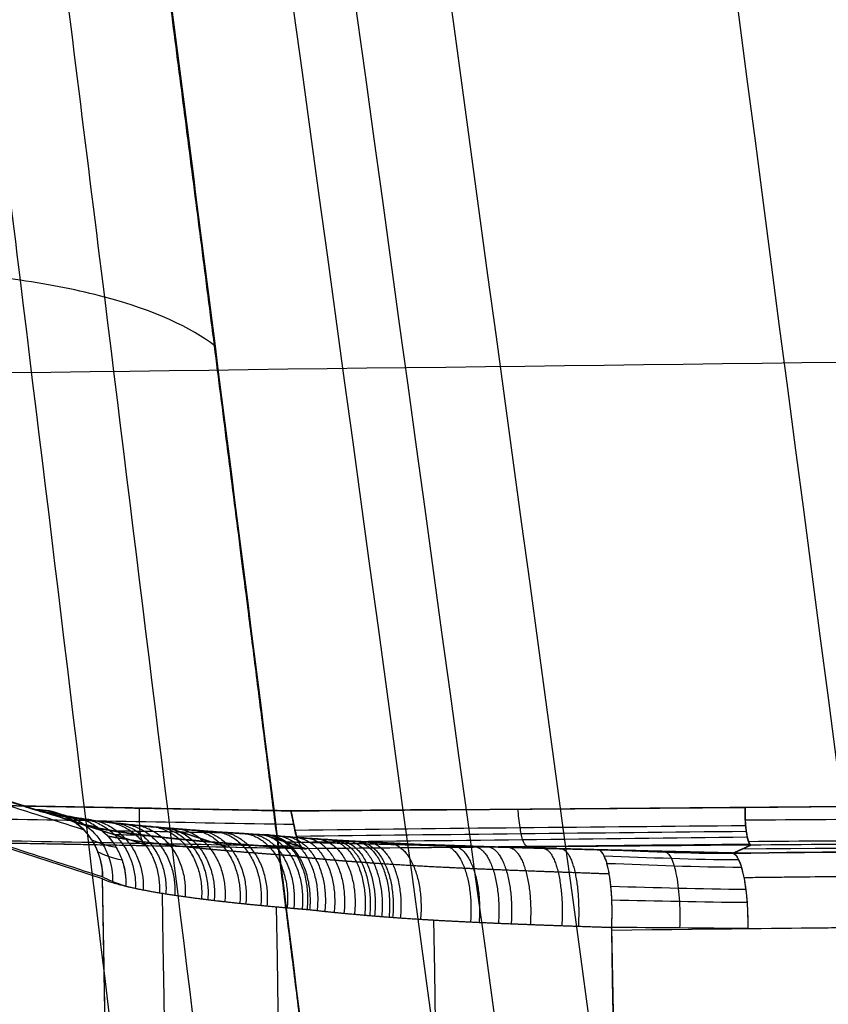
# Model space of a CAD drawing. Units: millimetres. Extents: x -318 to 318, y -573 to 0.
# Drawn here: x -252 to -240, y -182 to -167 of the extents above; entities that cross this region are included whole.
import ezdxf

# ---------------------------------------------------------------- set-up
doc = ezdxf.new("R2010")
doc.units = ezdxf.units.MM
doc.header["$MEASUREMENT"] = 0
doc.layers.add('IGES level 1', color=7, linetype='Continuous', true_color=0xffca00)

msp = doc.modelspace()

# ---------------------------------------------------------------- linework, layer by layer
at = {"layer": 'IGES level 1'}
for p, q in [((-251.813, -178.937, 399.188), (-251.726, -178.939, 399.172)), ((-251.436, -179.059, 397.012), (-251.435, -179.059, 397.007)), ((-241.4, -179.378, 389.421), (-248.05, -179.433, 390.672)), ((-241.66, -179.497, 391.314), (-241.4, -179.378, 389.421))]:
    msp.add_line(p, q, dxfattribs=at)
for points, degree, knots in [([(-243.477, -45.64, 535.656), (-240.482, -74.39, 537.445), (-233.273, -143.595, 541.75), (-222.941, -234.56, 547.807), (-215.692, -313.422, 553.528), (-207.442, -368.128, 560.562), (-170.324, -419.235, 566.524), (-110.764, -450.53, 564.45), (-65.442, -461.698, 563.347), (-48.086, -464.303, 563.057)], 3, [0.095489, 0.095489, 0.095489, 0.095489, 89.316121, 214.86804, 287.372062, 335.103504, 399.514304, 488.677712, 542.9378, 542.9378, 542.9378, 542.9378]), ([(-246.258, -46.154, 545.052), (-243.143, -74.579, 547.779), (-235.644, -142.993, 554.344), (-224.915, -234.045, 563.608), (-216.918, -312.555, 572.246), (-208.986, -369.684, 581.714), (-171.011, -423.15, 590.165), (-110.941, -455.075, 589.709), (-65.491, -466.662, 589.235), (-48.084, -469.38, 589.097)], 3, [0.070907, 0.070907, 0.070907, 0.070907, 89.316121, 214.86804, 287.372062, 335.103504, 399.514304, 488.677712, 543.006803, 543.006803, 543.006803, 543.006803]), ([(-254.046, -47.569, 571.038), (-250.622, -75.108, 576.361), (-242.382, -141.381, 589.171), (-230.672, -232.687, 607.306), (-220.992, -310.152, 624.013), (-213.082, -373.979, 640.282), (-173.308, -434.245, 655.554), (-111.574, -468.207, 659.534), (-65.674, -480.692, 660.853), (-48.085, -483.633, 661.152)], 3, [0.056951, 0.056951, 0.056951, 0.056951, 89.316121, 214.86804, 287.372062, 335.103504, 399.514304, 488.677712, 543.253204, 543.253204, 543.253204, 543.253204]), ([(-257.064, -48.106, 580.987), (-253.536, -75.31, 587.301), (-245.044, -140.785, 602.498), (-233.007, -232.206, 624.024), (-222.899, -309.217, 643.814), (-214.659, -375.654, 662.717), (-174.362, -438.619, 680.583), (-111.87, -473.532, 686.238), (-65.761, -486.068, 688.308), (-48.086, -488.994, 688.795)], 3, [0.071733, 0.071733, 0.071733, 0.071733, 89.316121, 214.86804, 287.372062, 335.103504, 399.514304, 488.677712, 543.367983, 543.367983, 543.367983, 543.367983]), ([(-270.92, -48.562, 614.947), (-270.067, -55.072, 617.26), (-268.365, -68.117, 621.902), (-265.827, -87.773, 628.897), (-263.71, -104.364, 634.783), (-262.012, -117.812, 639.533), (-260.778, -127.664, 642.999), (-259.603, -137.112, 646.306), (-258.356, -147.213, 649.823), (-257.236, -156.375, 652.989), (-256.241, -164.582, 655.805), (-254.757, -176.912, 660.02), (-253.049, -191.376, 664.918), (-251.596, -204.119, 669.209), (-251.092, -208.598, 670.716), (-251.057, -208.911, 670.821)], 3, [0.00012, 0.00012, 0.00012, 0.00012, 21.246959, 42.554317, 63.752053, 74.727983, 85.703914, 95.268697, 104.833479, 117.814601, 124.326227, 130.837853, 156.862042, 169.961748, 170.945878, 170.945878, 170.945878, 170.945878]), ([(-268.346, -48.807, 613.263), (-267.453, -55.32, 615.553), (-265.67, -68.369, 620.153), (-263.015, -88.027, 627.1), (-260.808, -104.612, 632.962), (-259.043, -118.052, 637.705), (-257.763, -127.896, 641.171), (-256.548, -137.333, 644.486), (-255.263, -147.422, 648.017), (-254.112, -156.571, 651.202), (-253.095, -164.766, 654.041), (-251.58, -177.078, 658.295), (-249.849, -191.521, 663.255), (-248.388, -204.245, 667.616), (-247.883, -208.718, 669.149), (-247.848, -209.03, 669.256)], 3, [0.00011, 0.00011, 0.00011, 0.00011, 21.246959, 42.554317, 63.752053, 74.727983, 85.703914, 95.268697, 104.833479, 117.814601, 124.326227, 130.837853, 156.862042, 169.961748, 170.945871, 170.945871, 170.945871, 170.945871]), ([(-262.089, -48.995, 597.424), (-258.405, -75.646, 605.371), (-249.535, -139.819, 624.504), (-237.096, -231.502, 651.586), (-226.704, -307.624, 676.469), (-217.829, -378.532, 699.763), (-177.757, -447.445, 721.547), (-113.204, -484.754, 729.791), (-66.195, -497.502, 733.077), (-48.085, -500.414, 733.87)], 3, [0.131151, 0.131151, 0.131151, 0.131151, 89.316121, 214.86804, 287.372062, 335.103504, 399.514304, 488.677712, 543.975416, 543.975416, 543.975416, 543.975416]), ([(-267.307, -49.052, 612.17), (-266.401, -55.574, 614.444), (-264.592, -68.64, 619.011), (-261.9, -88.307, 625.911), (-259.662, -104.892, 631.743), (-257.872, -118.329, 636.467), (-256.574, -128.172, 639.925), (-255.343, -137.606, 643.235), (-254.04, -147.69, 646.765), (-252.874, -156.833, 649.954), (-251.843, -165.022, 652.8), (-250.309, -177.326, 657.068), (-248.558, -191.753, 662.053), (-247.081, -204.468, 666.447), (-246.571, -208.937, 667.994), (-246.535, -209.25, 668.102)], 3, [0.00017, 0.00017, 0.00017, 0.00017, 21.246959, 42.554317, 63.752053, 74.727983, 85.703914, 95.268697, 104.833479, 117.814601, 124.326227, 130.837853, 156.862042, 169.961748, 170.946508, 170.946508, 170.946508, 170.946508]), ([(-263.603, -49.278, 602.357), (-259.922, -75.76, 610.777), (-251.056, -139.544, 631.057), (-238.415, -231.377, 659.851), (-228.458, -307.077, 686.172), (-219.379, -379.573, 710.799), (-179.745, -451.09, 733.494), (-114.207, -489.651, 742.357), (-66.539, -502.905, 745.86), (-48.083, -505.933, 746.702)], 3, [0.176162, 0.176162, 0.176162, 0.176162, 89.316121, 214.86804, 287.372062, 335.103504, 399.514304, 488.677712, 544.458273, 544.458273, 544.458273, 544.458273]), ([(-264.475, -49.448, 605.196), (-260.824, -75.827, 613.878), (-252.029, -139.378, 634.792), (-239.315, -231.436, 664.622), (-230.132, -306.631, 691.581), (-221.242, -380.524, 716.891), (-181.221, -453.705, 740.133), (-115.052, -493.142, 749.274), (-66.836, -506.796, 752.848), (-48.083, -509.918, 753.701)], 3, [0.212414, 0.212414, 0.212414, 0.212414, 89.316121, 214.86804, 287.372062, 335.103504, 399.514304, 488.677712, 544.868007, 544.868007, 544.868007, 544.868007]), ([(-265.868, -49.72, 609.726), (-264.955, -56.27, 611.965), (-263.133, -69.39, 616.464), (-260.423, -89.084, 623.262), (-258.166, -105.668, 629.019), (-256.355, -119.102, 633.697), (-255.037, -128.943, 637.13), (-253.784, -138.374, 640.423), (-252.455, -148.453, 643.943), (-251.263, -157.584, 647.129), (-250.207, -165.763, 649.98), (-248.632, -178.052, 654.262), (-246.828, -192.446, 659.279), (-245.297, -205.145, 663.728), (-244.768, -209.608, 665.296), (-244.731, -209.921, 665.406)], 3, [0.000095, 0.000095, 0.000095, 0.000095, 21.246622, 42.55398, 63.751716, 74.727647, 85.703577, 95.26836, 104.833143, 117.814265, 124.32589, 130.837516, 156.861705, 169.961411, 170.948726, 170.948726, 170.948726, 170.948726]), ([(-246.023, -199.148, 661.628), (-246.962, -191.418, 658.923), (-247.924, -183.68, 656.228), (-248.903, -175.948, 653.545), (-250.391, -164.381, 649.54), (-251.897, -152.892, 645.568), (-252.4, -149.072, 644.248), (-253.408, -141.457, 641.616), (-254.416, -133.898, 638.999), (-254.92, -130.134, 637.695), (-257.431, -111.404, 631.199), (-259.918, -93.066, 624.803), (-261.897, -78.562, 619.731), (-263.869, -64.139, 614.684), (-265.842, -49.715, 609.642)], 5, [382.302601, 382.302601, 382.302601, 382.302601, 382.302601, 382.302601, 423.151951, 423.151951, 423.151951, 443.576626, 443.576626, 443.576626, 464.001301, 464.001301, 464.001301, 545.699962, 545.699962, 545.699962, 545.699962, 545.699962, 545.699962]), ([(-251.39, -179.149, 400.876), (-252.31, -178.852, 406.174), (-254.4, -178.188, 418.136), (-259.233, -176.707, 445.419), (-269.356, -173.803, 501.195), (-278.662, -171.511, 549.839), (-285.263, -170.052, 583.178)], 3, [0.0212, 0.0212, 0.0212, 0.0212, 16.152596, 36.451539, 83.120295, 185.671584, 185.671584, 185.671584, 185.671584]), ([(-251.104, -179.855, 400.96), (-252.021, -179.556, 406.251), (-254.104, -178.886, 418.197), (-258.92, -177.389, 445.436), (-268.983, -174.466, 500.965), (-278.306, -172.138, 549.768), (-284.932, -170.655, 583.269)], 3, [0.021198, 0.021198, 0.021198, 0.021198, 16.152591, 36.451534, 83.12029, 185.67158, 185.67158, 185.67158, 185.67158]), ([(-249.42, -171.912, 652.122), (-249.776, -171.635, 653.081), (-250.605, -171.25, 654.542), (-252.72, -170.823, 656.624), (-254.904, -170.702, 657.829), (-257.818, -170.851, 658.521), (-259.522, -171.096, 658.458), (-260.544, -171.297, 658.258)], 3, [0, 0, 0, 0, 3.369567, 5.05435, 8.423917, 10.1087, 13.47826, 13.47826, 13.47826, 13.47826]), ([(-41.523, -170.745, 369.368), (-86.835, -170.839, 370.717), (-157.685, -171.228, 376.287), (-227.838, -171.995, 387.273), (-253.062, -172.321, 391.941)], 3, [1560.347628, 1560.347628, 1560.347628, 1560.347628, 1696.714413, 1773.885612, 1773.885612, 1773.885612, 1773.885612]), ([(-241.486, -178.814, 388.963), (-241.487, -178.897, 388.952), (-241.484, -179.027, 388.966), (-241.468, -179.177, 389.051), (-241.449, -179.289, 389.151), (-241.424, -179.36, 389.288), (-241.406, -179.376, 389.389), (-241.4, -179.378, 389.421)], 3, [-0.8698455, -0.8698455, -0.8698455, -0.8698455, -0.5693899, -0.469238, -0.3519285, -0.1173095, 0, 0, 0, 0]), ([(-209.989, -178.792, 383.777), (-211.172, -178.799, 383.958), (-213.537, -178.814, 384.324), (-218.988, -178.848, 385.181), (-226.999, -178.902, 386.48), (-234.326, -178.954, 387.724), (-239.372, -178.991, 388.605), (-240.679, -179.001, 388.835), (-241.482, -179.007, 388.977)], 3, [0, 0, 0, 0, 3.590116, 7.180233, 16.554687, 27.936166, 29.472335, 31.91698, 31.91698, 31.91698, 31.91698]), ([(-251.104, -179.855, 400.96), (-251.102, -179.737, 400.955), (-251.132, -179.545, 400.941), (-251.282, -179.241, 400.9), (-251.48, -179.039, 400.855), (-251.777, -178.883, 400.793), (-251.965, -178.851, 400.756), (-252.082, -178.851, 400.735)], 3, [-1.604352, -1.604352, -1.604352, -1.604352, -1.203264, -1.00272, -0.601632, -0.401088, 0, 0, 0, 0]), ([(-252.082, -178.851, 400.735), (-251.942, -178.851, 400.761), (-251.791, -178.882, 400.79), (-251.64, -178.944, 400.821), (-251.364, -179.123, 400.88), (-251.191, -179.405, 400.924), (-251.132, -179.559, 400.942), (-251.102, -179.713, 400.954), (-251.104, -179.855, 400.96)], 5, [372.90507, 372.90507, 372.90507, 372.90507, 372.90507, 372.90507, 373.696626, 373.696626, 373.696626, 374.488182, 374.488182, 374.488182, 374.488182, 374.488182, 374.488182]), ([(-251.813, -178.937, 399.188), (-251.855, -178.924, 399.426), (-251.897, -178.91, 399.672), (-251.939, -178.897, 399.918), (-251.941, -178.896, 399.926)], 3, [0, 0, 0, 0, 0.7335119, 0.7571736, 0.7571736, 0.7571736, 0.7571736]), ([(-251.77, -178.938, 399.18), (-251.818, -178.925, 399.42), (-251.867, -178.911, 399.667), (-251.917, -178.897, 399.914), (-251.918, -178.897, 399.921)], 3, [0, 0, 0, 0, 0.7335119, 0.7571736, 0.7571736, 0.7571736, 0.7571736]), ([(-251.904, -178.895, 399.953), (-251.789, -178.898, 399.983), (-251.605, -178.935, 400.032), (-251.316, -179.095, 400.113), (-251.124, -179.3, 400.172), (-250.979, -179.608, 400.225), (-250.951, -179.803, 400.242), (-250.954, -179.923, 400.247)], 3, [0, 0, 0, 0, 0.401088, 0.601632, 1.00272, 1.203264, 1.604352, 1.604352, 1.604352, 1.604352]), ([(-251.896, -178.897, 399.917), (-251.894, -178.898, 399.909), (-251.837, -178.911, 399.661), (-251.781, -178.925, 399.413), (-251.726, -178.939, 399.172)], 3, [-0.7571736, -0.7571736, -0.7571736, -0.7571736, -0.7335119, 0, 0, 0, 0]), ([(-251.726, -178.939, 399.172), (-251.609, -178.938, 399.21), (-251.418, -178.971, 399.273), (-251.118, -179.134, 399.38), (-250.921, -179.348, 399.455), (-250.775, -179.668, 399.521), (-250.75, -179.869, 399.54), (-250.755, -179.993, 399.546)], 3, [0, 0, 0, 0, 0.401088, 0.601632, 1.00272, 1.203264, 1.604352, 1.604352, 1.604352, 1.604352]), ([(-251.726, -178.939, 399.172), (-251.651, -178.952, 398.947), (-251.574, -178.964, 398.726), (-251.494, -178.977, 398.509), (-250.997, -179.046, 397.312), (-250.399, -179.106, 396.298), (-249.855, -179.15, 395.57), (-249.278, -179.19, 394.936), (-248.689, -179.225, 394.381)], 5, [1.078024, 1.078024, 1.078024, 1.078024, 1.078024, 1.078024, 1.968094, 1.968094, 1.968094, 6.185154, 6.185154, 6.185154, 6.185154, 6.185154, 6.185154]), ([(-248.689, -179.225, 394.381), (-248.731, -179.222, 394.421), (-248.82, -179.217, 394.505), (-248.945, -179.209, 394.629), (-249.14, -179.197, 394.825), (-249.321, -179.185, 395.021), (-249.548, -179.169, 395.277), (-249.697, -179.158, 395.456), (-249.896, -179.143, 395.703), (-250.071, -179.129, 395.935), (-250.246, -179.114, 396.18), (-250.374, -179.103, 396.369), (-250.536, -179.088, 396.619), (-250.72, -179.07, 396.919), (-250.914, -179.049, 397.267), (-251.055, -179.033, 397.538), (-251.233, -179.012, 397.9), (-251.403, -178.99, 398.283), (-251.583, -178.963, 398.753), (-251.675, -178.948, 399.019), (-251.726, -178.939, 399.172)], 3, [0, 0, 0, 0, 0.19249, 0.400736, 0.568213, 1.083215, 1.241283, 1.632907, 1.795667, 2.199677, 2.493243, 2.673907, 2.85457, 3.335699, 3.652486, 3.933148, 4.146976, 4.705931, 4.997921, 5.380311, 5.380311, 5.380311, 5.380311]), ([(-250.464, -179.389, 391.122), (-250.476, -179.392, 391.059), (-250.515, -179.364, 390.848), (-250.555, -179.103, 390.61), (-250.553, -178.888, 390.598), (-250.55, -178.824, 390.606)], 3, [0.0003379, 0.0003379, 0.0003379, 0.0003379, 0.2223264, 0.6669791, 0.8893055, 0.8893055, 0.8893055, 0.8893055]), ([(-248.05, -179.433, 390.672), (-248.067, -179.435, 390.64), (-248.113, -179.429, 390.537), (-248.163, -179.366, 390.388), (-248.202, -179.252, 390.275), (-248.239, -179.094, 390.181), (-248.262, -178.955, 390.168), (-248.284, -178.867, 390.184)], 3, [0, 0, 0, 0, 0.1173095, 0.3519285, 0.469238, 0.5693899, 0.8698455, 0.8698455, 0.8698455, 0.8698455]), ([(-244.725, -179.406, 390.047), (-244.737, -179.407, 390.013), (-244.77, -179.398, 389.906), (-244.809, -179.33, 389.756), (-244.837, -179.213, 389.648), (-244.864, -179.056, 389.562), (-244.876, -178.923, 389.554), (-244.886, -178.84, 389.569)], 3, [0, 0, 0, 0, 0.1173095, 0.3519285, 0.469238, 0.5693899, 0.8698455, 0.8698455, 0.8698455, 0.8698455]), ([(-248.05, -179.433, 390.673), (-248.341, -179.416, 390.948), (-248.636, -179.397, 391.251), (-248.938, -179.375, 391.597), (-249.307, -179.348, 392.049), (-249.699, -179.312, 392.636), (-249.764, -179.306, 392.738), (-249.899, -179.294, 392.942), (-250.037, -179.28, 393.173), (-250.11, -179.273, 393.299), (-250.279, -179.254, 393.605), (-250.454, -179.234, 393.951), (-250.557, -179.222, 394.165), (-250.713, -179.201, 394.518), (-250.884, -179.175, 394.96), (-250.941, -179.166, 395.118), (-251.014, -179.154, 395.325), (-251.096, -179.139, 395.589), (-251.113, -179.136, 395.645), (-251.148, -179.129, 395.762), (-251.186, -179.122, 395.895), (-251.206, -179.118, 395.967), (-251.238, -179.111, 396.092), (-251.274, -179.102, 396.237), (-251.288, -179.099, 396.296), (-251.316, -179.092, 396.416), (-251.347, -179.085, 396.555), (-251.363, -179.08, 396.63), (-251.387, -179.074, 396.747), (-251.412, -179.066, 396.881), (-251.42, -179.064, 396.923), (-251.428, -179.061, 396.966), (-251.436, -179.059, 397.008)], 5, [9.953183, 9.953183, 9.953183, 9.953183, 9.953183, 9.953183, 13.420023, 13.420023, 13.420023, 14.108246, 14.108246, 14.108246, 14.835424, 14.835424, 14.835424, 15.776871, 15.776871, 15.776871, 16.211872, 16.211872, 16.211872, 16.325487, 16.325487, 16.325487, 16.439101, 16.439101, 16.439101, 16.505595, 16.505595, 16.505595, 16.57209, 16.57209, 16.57209, 16.601365, 16.601365, 16.601365, 16.601365, 16.601365, 16.601365]), ([(-251.435, -179.059, 397.007), (-251.393, -179.073, 396.769), (-251.345, -179.086, 396.532), (-251.292, -179.099, 396.298), (-251.065, -179.15, 395.406), (-250.77, -179.196, 394.602), (-250.52, -179.228, 394.051), (-250.178, -179.267, 393.387), (-249.803, -179.303, 392.793), (-249.719, -179.311, 392.664), (-249.357, -179.343, 392.124), (-248.974, -179.373, 391.636), (-248.673, -179.394, 391.29), (-248.364, -179.415, 390.97), (-248.05, -179.433, 390.672)], 5, [0.005226, 0.005226, 0.005226, 0.005226, 0.005226, 0.005226, 0.904957, 0.904957, 0.904957, 3.502426, 3.502426, 3.502426, 4.245352, 4.245352, 4.245352, 6.653981, 6.653981, 6.653981, 6.653981, 6.653981, 6.653981]), ([(-209.947, -179.112, 384.036), (-211.13, -179.12, 384.218), (-213.494, -179.134, 384.583), (-218.944, -179.169, 385.441), (-226.954, -179.222, 386.738), (-234.28, -179.274, 387.983), (-239.324, -179.311, 388.864), (-240.631, -179.321, 389.095), (-241.434, -179.327, 389.236)], 3, [0, 0, 0, 0, 3.590116, 7.180233, 16.554687, 27.936166, 29.472335, 31.91698, 31.91698, 31.91698, 31.91698]), ([(-248.697, -179.222, 394.433), (-248.393, -179.25, 394.147), (-248.062, -179.276, 393.861), (-247.695, -179.302, 393.579), (-247.138, -179.334, 393.189), (-246.474, -179.363, 392.818), (-246.278, -179.371, 392.717), (-245.717, -179.391, 392.432), (-245.067, -179.411, 392.173), (-244.62, -179.423, 392.021), (-244.155, -179.434, 391.89), (-243.683, -179.447, 391.785)], 5, [3.743903, 3.743903, 3.743903, 3.743903, 3.743903, 3.743903, 6.223188, 6.223188, 6.223188, 7.184013, 7.184013, 7.184013, 8.951899, 8.951899, 8.951899, 8.951899, 8.951899, 8.951899]), ([(-243.683, -179.447, 391.785), (-243.867, -179.442, 391.828), (-244.146, -179.435, 391.895), (-244.597, -179.423, 392.027), (-244.971, -179.413, 392.15), (-245.313, -179.403, 392.281), (-245.596, -179.394, 392.395), (-245.818, -179.387, 392.494), (-246.263, -179.371, 392.705), (-246.707, -179.353, 392.942), (-247.103, -179.333, 393.191), (-247.273, -179.324, 393.3), (-247.374, -179.319, 393.369), (-247.476, -179.313, 393.437), (-247.579, -179.306, 393.512), (-247.672, -179.301, 393.579), (-247.784, -179.293, 393.661), (-247.925, -179.284, 393.769), (-248.091, -179.272, 393.902), (-248.255, -179.26, 394.036), (-248.4, -179.248, 394.162), (-248.547, -179.235, 394.294), (-248.643, -179.227, 394.382), (-248.697, -179.222, 394.433)], 3, [0, 0, 0, 0, 0.431443, 0.649049, 1.077626, 1.347997, 1.534682, 1.827851, 1.96487, 2.821266, 3.205277, 3.359419, 3.434168, 3.586803, 3.736347, 3.84485, 3.953353, 4.185142, 4.433423, 4.673169, 4.910933, 5.111881, 5.384646, 5.384646, 5.384646, 5.384646]), ([(-209.918, -179.164, 384.221), (-211.101, -179.171, 384.403), (-213.465, -179.186, 384.768), (-218.914, -179.22, 385.626), (-226.923, -179.273, 386.922), (-234.247, -179.325, 388.168), (-239.291, -179.363, 389.049), (-240.598, -179.372, 389.279), (-241.4, -179.378, 389.421)], 3, [0, 0, 0, 0, 3.590116, 7.180233, 16.554687, 27.936166, 29.472335, 31.916981, 31.916981, 31.916981, 31.916981]), ([(-243.483, -180.609, 392.748), (-243.476, -180.483, 392.763), (-243.473, -180.273, 392.752), (-243.496, -179.926, 392.619), (-243.537, -179.687, 392.421), (-243.607, -179.496, 392.109), (-243.653, -179.452, 391.909), (-243.683, -179.447, 391.785)], 3, [-1.675949, -1.675949, -1.675949, -1.675949, -1.256962, -1.047468, -0.628481, -0.418987, 0, 0, 0, 0]), ([(-242.675, -179.483, 391.575), (-242.647, -179.489, 391.696), (-242.602, -179.536, 391.891), (-242.532, -179.723, 392.191), (-242.489, -179.956, 392.382), (-242.462, -180.291, 392.511), (-242.46, -180.495, 392.522), (-242.465, -180.618, 392.508)], 3, [0, 0, 0, 0, 0.418987, 0.628481, 1.047468, 1.256962, 1.675949, 1.675949, 1.675949, 1.675949]), ([(-241.667, -179.5, 391.366), (-241.64, -179.508, 391.484), (-241.596, -179.555, 391.675), (-241.526, -179.742, 391.969), (-241.48, -179.973, 392.153), (-241.448, -180.305, 392.276), (-241.444, -180.506, 392.284), (-241.446, -180.627, 392.268)], 3, [0, 0, 0, 0, 0.418987, 0.628481, 1.047468, 1.256962, 1.675949, 1.675949, 1.675949, 1.675949]), ([(-250.755, -179.993, 399.546), (-250.71, -180.003, 399.406), (-250.626, -180.022, 399.165), (-250.461, -180.055, 398.738), (-250.307, -180.083, 398.389), (-250.147, -180.109, 398.06), (-250.019, -180.128, 397.814), (-249.842, -180.153, 397.497), (-249.676, -180.175, 397.223), (-249.528, -180.194, 396.997), (-249.412, -180.208, 396.825), (-249.254, -180.226, 396.602), (-249.095, -180.243, 396.392), (-248.915, -180.262, 396.166), (-248.779, -180.275, 396.004), (-248.574, -180.294, 395.771), (-248.409, -180.31, 395.593), (-248.232, -180.325, 395.414), (-248.119, -180.334, 395.303), (-248.038, -180.341, 395.226), (-247.999, -180.344, 395.189)], 3, [-5.380311, -5.380311, -5.380311, -5.380311, -4.997921, -4.705931, -4.146976, -3.933148, -3.652486, -3.335699, -2.85457, -2.673907, -2.493243, -2.199677, -1.795667, -1.632907, -1.241283, -1.083215, -0.568213, -0.400736, -0.19249, 0, 0, 0, 0]), ([(-248.043, -180.339, 395.231), (-247.993, -180.345, 395.184), (-247.906, -180.355, 395.102), (-247.77, -180.37, 394.98), (-247.637, -180.383, 394.864), (-247.49, -180.398, 394.74), (-247.337, -180.412, 394.617), (-247.207, -180.423, 394.517), (-247.105, -180.432, 394.441), (-247.021, -180.439, 394.379), (-246.926, -180.446, 394.31), (-246.834, -180.453, 394.246), (-246.741, -180.46, 394.182), (-246.587, -180.471, 394.079), (-246.225, -180.495, 393.849), (-245.822, -180.517, 393.625), (-245.418, -180.536, 393.427), (-245.216, -180.545, 393.334), (-244.96, -180.556, 393.224), (-244.647, -180.568, 393.1), (-244.31, -180.58, 392.981), (-243.901, -180.594, 392.855), (-243.651, -180.603, 392.788), (-243.483, -180.609, 392.748)], 3, [-5.384646, -5.384646, -5.384646, -5.384646, -5.111881, -4.910933, -4.673169, -4.433423, -4.185142, -3.953353, -3.84485, -3.736347, -3.586803, -3.434168, -3.359419, -3.205277, -2.821266, -1.96487, -1.827851, -1.534682, -1.347997, -1.077626, -0.649049, -0.431443, 0, 0, 0, 0]), ([(-248.01, -180.343, 395.204), (-247.736, -180.375, 394.946), (-247.438, -180.405, 394.689), (-247.111, -180.434, 394.432), (-246.607, -180.473, 394.077), (-246.014, -180.507, 393.734), (-245.837, -180.516, 393.637), (-245.324, -180.542, 393.374), (-244.736, -180.565, 393.124), (-244.331, -180.58, 392.976), (-243.91, -180.594, 392.85), (-243.483, -180.609, 392.748)], 5, [118.862044, 118.862044, 118.862044, 118.862044, 118.862044, 118.862044, 121.382392, 121.382392, 121.382392, 122.381039, 122.381039, 122.381039, 124.218515, 124.218515, 124.218515, 124.218515, 124.218515, 124.218515]), ([(-241.446, -180.627, 392.268), (-240.376, -180.615, 392.02), (-234.667, -180.552, 390.703), (-228.95, -180.492, 389.422), (-224.3, -180.445, 388.405)], 3, [0.417106, 0.417106, 0.417106, 0.417106, 3.712416, 17.998907, 17.998907, 17.998907, 17.998907])]:
    msp.add_open_spline(points, degree=degree, knots=knots, dxfattribs=at)
for points, degree in [([(-285.898, -169.81, 583.042), (-278.705, -171.393, 546.654), (-271.73, -173.089, 510.227), (-264.956, -174.897, 473.765), (-258.42, -176.818, 437.266), (-252.082, -178.851, 400.735)], 5), ([(-285.645, -169.871, 581.63), (-278.521, -171.445, 545.522), (-271.588, -173.131, 509.376), (-264.893, -174.927, 473.196), (-258.395, -176.834, 436.98), (-252.111, -178.851, 400.73)], 5), ([(-251.104, -179.885, 400.962), (-258.958, -177.316, 446.275), (-267.168, -174.936, 491.529), (-275.733, -172.748, 536.729), (-284.651, -170.742, 581.864)], 4), ([(-209.992, -178.598, 383.763), (-222.785, -178.676, 385.725), (-235.551, -178.765, 387.865), (-248.284, -178.867, 390.184)], 3), ([(-241.486, -178.814, 388.963), (-231.006, -178.734, 387.109), (-220.507, -178.662, 385.375), (-209.992, -178.598, 383.763)], 3), ([(-248.346, -178.865, 390.195), (-249.887, -178.837, 390.481), (-251.428, -178.808, 390.77), (-252.968, -178.78, 391.061)], 3), ([(-252.965, -178.78, 391.061), (-251.405, -178.809, 390.766), (-249.845, -178.838, 390.473), (-248.284, -178.866, 390.184)], 3), ([(-248.284, -178.867, 390.184), (-246.019, -178.849, 389.771), (-243.753, -178.831, 389.365), (-241.486, -178.814, 388.963)], 3), ([(-241.4, -179.378, 389.421), (-241.426, -179.369, 389.277), (-241.455, -179.303, 389.115), (-241.481, -179.133, 388.977), (-241.488, -178.959, 388.944), (-241.486, -178.814, 388.963)], 5), ([(-251.941, -178.896, 399.926), (-252.006, -178.882, 400.187), (-252.062, -178.866, 400.458), (-252.111, -178.851, 400.73)], 3), ([(-252.111, -178.851, 400.73), (-252.101, -178.851, 400.732), (-252.091, -178.851, 400.733), (-252.082, -178.851, 400.735)], 3), ([(-252.111, -178.851, 400.73), (-252.062, -178.866, 400.458), (-252.007, -178.882, 400.187), (-251.941, -178.896, 399.926)], 3), ([(-251.918, -178.897, 399.921), (-251.982, -178.882, 400.188), (-252.041, -178.866, 400.46), (-252.096, -178.851, 400.732)], 3), ([(-252.082, -178.851, 400.735), (-252.02, -178.866, 400.462), (-251.958, -178.882, 400.19), (-251.896, -178.897, 399.917)], 3), ([(-252.082, -178.851, 400.735), (-251.963, -178.88, 400.214), (-251.845, -178.91, 399.693), (-251.726, -178.939, 399.172)], 3), ([(-252.032, -178.874, 400.324), (-252.018, -178.874, 400.325), (-252.003, -178.874, 400.325), (-251.989, -178.874, 400.326)], 3), ([(-251.896, -178.897, 399.917), (-251.911, -178.896, 399.92), (-251.926, -178.897, 399.923), (-251.941, -178.896, 399.926)], 3), ([(-251.941, -178.896, 399.926), (-251.926, -178.897, 399.923), (-251.911, -178.896, 399.92), (-251.896, -178.897, 399.917)], 3), ([(-251.941, -178.896, 399.926), (-251.759, -178.955, 398.877), (-251.578, -179.013, 397.828), (-251.396, -179.072, 396.779)], 3), ([(-251.937, -178.898, 399.903), (-251.921, -178.898, 399.9), (-251.906, -178.898, 399.897), (-251.89, -178.898, 399.894)], 3), ([(-251.726, -178.939, 399.172), (-251.755, -178.938, 399.177), (-251.784, -178.938, 399.183), (-251.813, -178.937, 399.188)], 3), ([(-251.436, -179.059, 397.008), (-251.489, -179.042, 397.319), (-251.543, -179.024, 397.631), (-251.597, -179.007, 397.942), (-251.651, -178.99, 398.254), (-251.705, -178.972, 398.565), (-251.759, -178.955, 398.877), (-251.813, -178.937, 399.188)], 7), ([(-251.359, -179.011, 399.295), (-251.492, -178.994, 399.795), (-251.61, -178.958, 400.3), (-251.719, -178.921, 400.805)], 3), ([(-248.284, -178.867, 390.184), (-248.315, -178.866, 390.19), (-248.346, -178.865, 390.195)], 2), ([(-248.284, -178.866, 390.184), (-248.246, -179.019, 390.156), (-248.22, -179.206, 390.19), (-248.179, -179.388, 390.353), (-248.124, -179.441, 390.529), (-248.05, -179.433, 390.672)], 5), ([(-248.24, -179.072, 390.194), (-249.816, -179.043, 390.486), (-251.391, -179.014, 390.782), (-252.965, -178.985, 391.079)], 3), ([(-251.181, -179.108, 399.358), (-251.324, -179.092, 399.847), (-251.439, -179.053, 400.344), (-251.542, -179.014, 400.842)], 3), ([(-251.396, -179.072, 396.779), (-251.416, -179.065, 396.896), (-251.436, -179.059, 397.012)], 2), ([(-251.396, -179.072, 396.779), (-251.069, -179.178, 394.887), (-250.742, -179.284, 392.996), (-250.417, -179.39, 391.104)], 3), ([(-250.418, -179.39, 391.114), (-250.743, -179.283, 393.002), (-251.069, -179.178, 394.891), (-251.396, -179.072, 396.779)], 3), ([(-248.224, -179.154, 390.221), (-245.98, -179.123, 389.786), (-243.727, -179.107, 389.403), (-241.477, -179.084, 389.002)], 3), ([(-249.086, -179.2, 394.772), (-249.704, -179.189, 394.889), (-250.322, -179.177, 395.005), (-250.941, -179.166, 395.121)], 3), ([(-250.462, -179.233, 393.976), (-250.617, -179.23, 394.005), (-250.772, -179.227, 394.034), (-250.927, -179.224, 394.063)], 3), ([(-249.48, -179.332, 392.316), (-249.57, -179.302, 392.842), (-249.661, -179.272, 393.367), (-249.751, -179.243, 393.893), (-249.842, -179.213, 394.418), (-249.932, -179.184, 394.944), (-250.023, -179.155, 395.47), (-250.114, -179.125, 395.995)], 7), ([(-248.05, -179.433, 390.672), (-248.266, -179.363, 391.926), (-248.481, -179.292, 393.179), (-248.697, -179.222, 394.433)], 3), ([(-248.689, -179.225, 394.381), (-248.475, -179.294, 393.145), (-248.263, -179.364, 391.909), (-248.05, -179.433, 390.673)], 3), ([(-248.202, -179.244, 390.275), (-245.964, -179.216, 389.834), (-243.713, -179.195, 389.454), (-241.468, -179.17, 389.051)], 3), ([(-248.172, -179.332, 390.361), (-245.939, -179.309, 389.919), (-243.694, -179.282, 389.536), (-241.453, -179.256, 389.128)], 3), ([(-218.142, -179.252, 386.081), (-225.939, -179.314, 387.518), (-233.736, -179.377, 388.956), (-241.534, -179.439, 390.394)], 3), ([(-209.918, -179.164, 384.221), (-220.43, -179.228, 385.833), (-230.925, -179.299, 387.565), (-241.4, -179.378, 389.421)], 3), ([(-248.131, -179.399, 390.48), (-249.726, -179.369, 390.776), (-251.321, -179.34, 391.075), (-252.915, -179.31, 391.376)], 3), ([(-248.05, -179.433, 390.672), (-249.66, -179.404, 390.971), (-251.269, -179.374, 391.272), (-252.878, -179.344, 391.576)], 3), ([(-250.417, -179.39, 391.104), (-251.576, -179.369, 391.323), (-252.736, -179.347, 391.542)], 2), ([(-250.898, -179.416, 399.466), (-251.052, -179.387, 399.937), (-251.166, -179.346, 400.422), (-251.259, -179.305, 400.907)], 3), ([(-248.05, -179.433, 390.672), (-248.84, -179.419, 390.819), (-249.629, -179.404, 390.966), (-250.418, -179.39, 391.114)], 3), ([(-249.235, -179.412, 390.892), (-249.27, -179.4, 391.096), (-249.305, -179.389, 391.299), (-249.34, -179.377, 391.503), (-249.375, -179.366, 391.706), (-249.41, -179.354, 391.91), (-249.445, -179.343, 392.113), (-249.48, -179.332, 392.317)], 7), ([(-248.374, -179.328, 392.552), (-247.413, -179.351, 392.365), (-246.452, -179.375, 392.177), (-245.492, -179.398, 391.989), (-244.531, -179.422, 391.801), (-243.571, -179.445, 391.613), (-242.61, -179.469, 391.425), (-241.65, -179.492, 391.238)], 7), ([(-248.097, -179.427, 390.57), (-245.873, -179.41, 390.141), (-243.644, -179.384, 389.737), (-241.418, -179.361, 389.321)], 3), ([(-241.4, -179.378, 389.421), (-243.617, -179.397, 389.838), (-245.833, -179.415, 390.255), (-248.05, -179.433, 390.672)], 3), ([(-244.725, -179.406, 390.047), (-244.836, -179.407, 390.759), (-244.946, -179.409, 391.472), (-245.056, -179.41, 392.185)], 3), ([(-224.51, -179.318, 387.5), (-230.236, -179.377, 388.755), (-235.956, -179.437, 390.041), (-241.667, -179.5, 391.366)], 3), ([(-241.667, -179.5, 391.366), (-235.956, -179.437, 390.04), (-230.236, -179.377, 388.755), (-224.51, -179.318, 387.5)], 3), ([(-241.4, -179.378, 389.421), (-241.489, -179.419, 390.069), (-241.578, -179.46, 390.718), (-241.667, -179.5, 391.366)], 3), ([(-250.811, -179.605, 399.505), (-250.966, -179.569, 399.971), (-251.079, -179.527, 400.451), (-251.169, -179.485, 400.932)], 3), ([(-241.667, -179.5, 391.366), (-242.34, -179.506, 391.504), (-243.011, -179.465, 391.646), (-243.683, -179.447, 391.785)], 3), ([(-243.683, -179.447, 391.785), (-243.008, -179.465, 391.628), (-242.334, -179.481, 391.471), (-241.66, -179.497, 391.314)], 3), ([(-243.683, -179.447, 391.785), (-243.011, -179.465, 391.646), (-242.34, -179.506, 391.504), (-241.667, -179.5, 391.366)], 3), ([(-243.683, -179.447, 391.785), (-242.671, -179.473, 391.549), (-241.66, -179.497, 391.314)], 2), ([(-241.582, -179.6, 391.732), (-242.253, -179.601, 391.876), (-242.924, -179.566, 392.022), (-243.593, -179.542, 392.17)], 3), ([(-242.675, -179.483, 391.575), (-242.674, -179.483, 391.571), (-242.674, -179.48, 391.567), (-242.673, -179.478, 391.562)], 3), ([(-241.664, -179.498, 391.34), (-242, -179.496, 391.414), (-242.337, -179.488, 391.488), (-242.673, -179.478, 391.562)], 3), ([(-241.66, -179.497, 391.314), (-241.663, -179.498, 391.331), (-241.665, -179.499, 391.349), (-241.667, -179.5, 391.366)], 3), ([(-241.667, -179.5, 391.366), (-241.602, -179.518, 391.65), (-241.525, -179.636, 391.978), (-241.456, -179.984, 392.257), (-241.441, -180.337, 392.306), (-241.446, -180.627, 392.268)], 5), ([(-241.541, -179.712, 391.906), (-242.212, -179.711, 392.052), (-242.883, -179.68, 392.201), (-243.552, -179.656, 392.354)], 3), ([(-250.755, -179.993, 399.546), (-250.904, -179.946, 400.008), (-251.021, -179.901, 400.482), (-251.104, -179.855, 400.96)], 3), ([(-251.104, -179.885, 400.962), (-251.061, -179.903, 400.716), (-251.009, -179.922, 400.471), (-250.95, -179.94, 400.231)], 3), ([(-250.264, -229.995, 394.512), (-250.536, -213.293, 396.675), (-250.815, -196.59, 398.826), (-251.104, -179.885, 400.962)], 3), ([(-251.069, -181.891, 400.705), (-251.087, -180.888, 400.833), (-251.104, -179.885, 400.962)], 2), ([(-250.95, -179.94, 400.231), (-250.893, -179.958, 400.002), (-250.827, -179.975, 399.773), (-250.754, -179.993, 399.545)], 3), ([(-250.754, -179.993, 399.545), (-250.373, -180.084, 398.37), (-249.855, -180.162, 397.367), (-249.277, -180.232, 396.532), (-248.659, -180.291, 395.813), (-248.01, -180.343, 395.204)], 5), ([(-241.476, -180.042, 392.17), (-242.149, -180.039, 392.321), (-242.822, -180.016, 392.477), (-243.493, -179.999, 392.638)], 3), ([(-250.211, -180.098, 398.197), (-249.953, -196.649, 396.031), (-249.702, -213.235, 393.85), (-249.456, -229.841, 391.66)], 3), ([(-241.456, -180.239, 392.244), (-242.132, -180.234, 392.397), (-242.806, -180.216, 392.556), (-243.48, -180.204, 392.718)], 3), ([(-248.503, -180.301, 395.7), (-248.248, -196.728, 393.495), (-248, -213.204, 391.28), (-247.757, -229.706, 389.059)], 3), ([(-246.15, -180.498, 393.814), (-245.872, -196.839, 391.58), (-245.605, -213.215, 389.341), (-245.346, -229.611, 387.101)], 3), ([(-243.482, -180.649, 392.742), (-237.098, -180.578, 391.251), (-230.704, -180.51, 389.805), (-224.3, -180.445, 388.405)], 3), ([(-241.446, -180.627, 392.268), (-242.125, -180.621, 392.428), (-242.804, -180.615, 392.587), (-243.483, -180.609, 392.748)], 3), ([(-243.483, -180.609, 392.748), (-243.173, -196.927, 390.497), (-242.877, -213.246, 388.25), (-242.592, -229.565, 386.005)], 3), ([(-242.607, -228.71, 386.123), (-242.887, -212.69, 388.326), (-243.178, -196.669, 390.533), (-243.482, -180.649, 392.742)], 3)]:
    msp.add_open_spline(points, degree=degree, dxfattribs=at)
for points, weights in [([(-251.726, -178.939, 399.172), (-250.712, -178.929, 399.499), (-250.755, -179.993, 399.546)], [1, 0.6951664468, 1]), ([(-251.569, -178.965, 398.72), (-250.563, -178.953, 399.093), (-250.613, -180.024, 399.135)], [1, 0.692278149885, 1]), ([(-251.441, -178.984, 398.387), (-250.44, -178.97, 398.793), (-250.496, -180.048, 398.832)], [1, 0.690119269471, 1]), ([(-251.174, -179.019, 397.782), (-250.188, -179.002, 398.251), (-250.254, -180.091, 398.282)], [1, 0.686143692192, 1]), ([(-251.066, -179.032, 397.562), (-250.086, -179.013, 398.053), (-250.156, -180.107, 398.082)], [1, 0.68469736496, 1]), ([(-250.92, -179.048, 397.28), (-249.949, -179.028, 397.802), (-250.024, -180.127, 397.826)], [1, 0.682821439974, 1]), ([(-250.749, -179.067, 396.974), (-249.789, -179.044, 397.528), (-249.868, -180.149, 397.547)], [1, 0.680744637316, 1]), ([(-250.478, -179.093, 396.53), (-249.537, -179.068, 397.132), (-249.623, -180.182, 397.143)], [1, 0.677710293362, 1]), ([(-250.374, -179.103, 396.37), (-249.44, -179.076, 396.989), (-249.528, -180.194, 396.998)], [1, 0.676619297799, 1]), ([(-250.268, -179.112, 396.213), (-249.342, -179.085, 396.85), (-249.432, -180.205, 396.856)], [1, 0.67555361662, 1]), ([(-250.093, -179.127, 395.967), (-249.181, -179.098, 396.631), (-249.273, -180.223, 396.631)], [1, 0.673856506347, 1]), ([(-249.846, -179.147, 395.641), (-248.953, -179.116, 396.343), (-249.049, -180.248, 396.335)], [1, 0.671563662829, 1]), ([(-249.745, -179.154, 395.516), (-248.86, -179.122, 396.23), (-248.958, -180.257, 396.22)], [1, 0.670643817642, 1]), ([(-249.498, -179.172, 395.221), (-248.634, -179.138, 395.971), (-248.734, -180.279, 395.954)], [1, 0.668624603617, 1]), ([(-249.397, -179.179, 395.107), (-248.541, -179.145, 395.87), (-248.643, -180.288, 395.85)], [1, 0.667812829005, 1]), ([(-249.064, -179.202, 394.749), (-248.236, -179.164, 395.554), (-248.34, -180.315, 395.524)], [1, 0.665204281788, 1]), ([(-248.954, -179.209, 394.638), (-248.135, -179.171, 395.456), (-248.24, -180.324, 395.423)], [1, 0.664390280381, 1]), ([(-248.816, -179.217, 394.503), (-248.01, -179.178, 395.337), (-248.116, -180.334, 395.3)], [1, 0.663414993415, 1]), ([(-248.697, -179.222, 394.433), (-247.921, -179.219, 395.25), (-248.043, -180.339, 395.231)], [1, 0.6744178348, 1]), ([(-247.999, -180.344, 395.189), (-247.893, -179.185, 395.23), (-248.689, -179.225, 394.381)], [1, 0.6625022168, 1]), ([(-248.532, -179.237, 394.281), (-247.77, -179.232, 395.116), (-247.892, -180.356, 395.09)], [1, 0.673345432712, 1]), ([(-248.407, -179.247, 394.169), (-247.656, -179.242, 395.017), (-247.777, -180.369, 394.986)], [1, 0.672570142103, 1]), ([(-248.254, -179.26, 394.036), (-247.517, -179.254, 394.901), (-247.637, -180.383, 394.864)], [1, 0.671666462905, 1]), ([(-248.093, -179.272, 393.904), (-247.372, -179.266, 394.784), (-247.49, -180.398, 394.742)], [1, 0.670819431698, 1]), ([(-247.92, -179.284, 393.766), (-247.215, -179.278, 394.663), (-247.332, -180.412, 394.614)], [1, 0.670071959009, 1]), ([(-247.753, -179.295, 393.639), (-247.063, -179.29, 394.55), (-247.179, -180.425, 394.496)], [1, 0.669467353716, 1]), ([(-247.672, -179.301, 393.579), (-246.991, -179.295, 394.497), (-247.105, -180.432, 394.441)], [1, 0.6691874502, 1]), ([(-247.59, -179.306, 393.52), (-246.917, -179.3, 394.445), (-247.031, -180.438, 394.386)], [1, 0.668908318179, 1]), ([(-247.475, -179.313, 393.438), (-246.813, -179.308, 394.374), (-246.926, -180.446, 394.31)], [1, 0.668549184538, 1]), ([(-247.354, -179.32, 393.355), (-246.704, -179.315, 394.3), (-246.815, -180.454, 394.233)], [1, 0.668255907563, 1]), ([(-247.294, -179.323, 393.315), (-246.65, -179.319, 394.265), (-246.761, -180.458, 394.196)], [1, 0.668104422814, 1]), ([(-247.167, -179.33, 393.232), (-246.537, -179.326, 394.191), (-246.645, -180.467, 394.118)], [1, 0.667859812728, 1]), ([(-246.837, -179.346, 393.027), (-246.24, -179.345, 394.009), (-246.344, -180.487, 393.927)], [1, 0.667443445877, 1]), ([(-246.014, -179.38, 392.587), (-245.504, -179.387, 393.616), (-245.596, -180.528, 393.515)], [1, 0.667545857167, 1]), ([(-245.872, -179.385, 392.52), (-245.377, -179.394, 393.556), (-245.467, -180.534, 393.451)], [1, 0.667670267793, 1]), ([(-245.555, -179.396, 392.379), (-245.094, -179.408, 393.43), (-245.178, -180.547, 393.319)], [1, 0.668185511001, 1]), ([(-245.344, -179.402, 392.294), (-244.906, -179.418, 393.351), (-244.987, -180.555, 393.237)], [1, 0.668640834411, 1]), ([(-245.03, -179.411, 392.175), (-244.624, -179.432, 393.242), (-244.701, -180.566, 393.123)], [1, 0.669459382327, 1]), ([(-244.508, -179.425, 392.002), (-244.159, -179.454, 393.084), (-244.229, -180.583, 392.958)], [1, 0.671035114966, 1]), ([(-244.235, -179.433, 391.923), (-243.915, -179.466, 393.01), (-243.982, -180.591, 392.881)], [1, 0.671993525878, 1]), ([(-243.483, -180.609, 392.748), (-243.422, -179.49, 392.883), (-243.683, -179.447, 391.785)], [1, 0.674094568, 1])]:
    msp.add_rational_spline(points, weights, degree=2, dxfattribs=at)
for points, weights, knots in [([(-248.164, -179.546, 394.962), (-248.204, -179.543, 395), (-248.287, -179.537, 395.078), (-248.404, -179.529, 395.192), (-248.587, -179.516, 395.374), (-248.757, -179.503, 395.555), (-248.97, -179.487, 395.793), (-249.109, -179.475, 395.958), (-249.296, -179.46, 396.188), (-249.461, -179.445, 396.403), (-249.625, -179.429, 396.631), (-249.745, -179.417, 396.806), (-249.898, -179.402, 397.038), (-250.071, -179.383, 397.318), (-250.254, -179.361, 397.641), (-250.388, -179.345, 397.893), (-250.555, -179.323, 398.23), (-250.716, -179.299, 398.587), (-250.889, -179.271, 399.026), (-250.976, -179.255, 399.274), (-251.024, -179.246, 399.416)], [0.8312511084, 0.8313998085, 0.83172474455, 0.8321579943, 0.83288392065, 0.83359857085, 0.83451560615, 0.835095703, 0.83601413635, 0.8368180947, 0.837664879, 0.8383073815, 0.83915504295, 0.8401877797, 0.84136732805, 0.84227332195, 0.8434545335, 0.8447257971, 0.84624903605, 0.847090936, 0.8475832234], [0, 0, 0, 0, 0.19249, 0.400736, 0.568213, 1.083215, 1.241283, 1.632907, 1.795667, 2.199677, 2.493243, 2.673907, 2.85457, 3.335699, 3.652486, 3.933148, 4.146976, 4.705931, 4.997921, 5.380311, 5.380311, 5.380311, 5.380311]), ([(-243.518, -179.811, 392.515), (-243.69, -179.805, 392.555), (-243.948, -179.795, 392.62), (-244.367, -179.78, 392.746), (-244.714, -179.767, 392.864), (-245.033, -179.755, 392.988), (-245.296, -179.744, 393.097), (-245.503, -179.735, 393.19), (-245.916, -179.716, 393.388), (-246.329, -179.696, 393.611), (-246.699, -179.673, 393.843), (-246.857, -179.663, 393.946), (-246.952, -179.657, 394.01), (-247.046, -179.65, 394.074), (-247.143, -179.643, 394.143), (-247.229, -179.637, 394.205), (-247.333, -179.629, 394.282), (-247.466, -179.619, 394.383), (-247.622, -179.607, 394.506), (-247.774, -179.594, 394.631), (-247.91, -179.581, 394.748), (-248.048, -179.568, 394.871), (-248.138, -179.559, 394.953), (-248.189, -179.554, 395)], [0.837047284, 0.83667196875, 0.83615174075, 0.83534968575, 0.8348032268, 0.8343452613, 0.8340437681, 0.83384847995, 0.8336735655, 0.8336001445, 0.83387194945, 0.8340208295, 0.8341579678, 0.83426249105, 0.83443626885, 0.83459358815, 0.8347873391, 0.8350339856, 0.83539290695, 0.83582694, 0.83626144595, 0.83671735745, 0.8370285732, 0.8372089174], [0, 0, 0, 0, 0.431443, 0.649049, 1.077626, 1.347997, 1.534682, 1.827851, 1.96487, 2.821266, 3.205277, 3.359419, 3.434168, 3.586803, 3.736347, 3.84485, 3.953353, 4.185142, 4.433423, 4.673169, 4.910933, 5.111881, 5.384646, 5.384646, 5.384646, 5.384646]), ([(-241.504, -179.862, 392.056), (-240.434, -179.85, 391.808), (-234.723, -179.787, 390.49), (-229.006, -179.728, 389.21), (-224.355, -179.68, 388.192)], [0.841627455566, 0.841608797279, 0.841482264311, 0.8419271834, 0.841447934], [12.581136, 12.581136, 12.581136, 12.581136, 15.876447, 30.162939, 30.162939, 30.162939, 30.162939])]:
    msp.add_rational_spline(points, weights, degree=3, knots=knots, dxfattribs=at)

doc.saveas('drawing.dxf')
